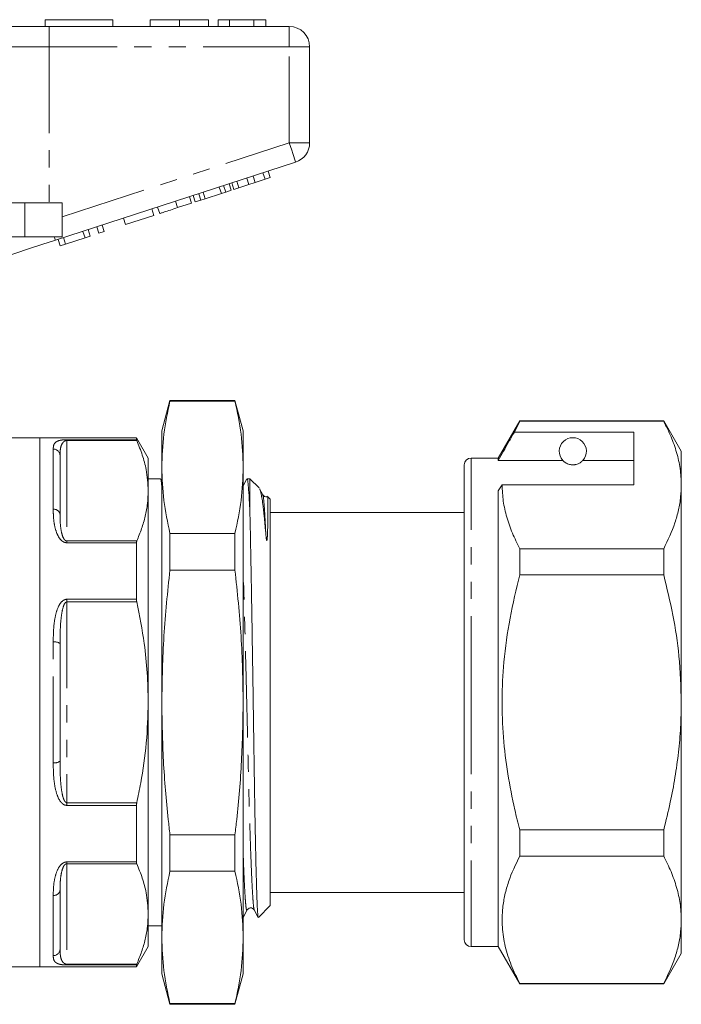
# Model space of a CAD drawing. Units: millimetres. Extents: x 154 to 252, y 91 to 259.
# Drawn here: x 203 to 252, y 181 to 253 of the extents above; entities that cross this region are included whole.
import ezdxf

# ---------------------------------------------------------------- set-up
doc = ezdxf.new("R2010")
doc.units = ezdxf.units.MM
doc.linetypes.add('PHANTOM', pattern=[12.7, 6.35, -1.27, 1.27, -1.27, 1.27, -1.27])

msp = doc.modelspace()

# ---------------------------------------------------------------- linework, layer by layer
at = {"color": 7, "linetype": 'Continuous', "lineweight": 15}
for p, q in [((204.927, 253.27), (204.927, 252.77)), ((204.927, 253.27), (209.927, 253.27)), ((209.927, 253.27), (209.927, 252.77)), ((212.683, 253.27), (212.683, 252.77)), ((214.837, 253.27), (214.837, 252.77)), ((216.978, 253.27), (216.978, 252.77)), ((217.683, 253.27), (217.683, 252.77)), ((218.517, 253.27), (217.683, 253.27)), ((218.517, 253.27), (218.517, 252.77)), ((220.308, 253.27), (218.517, 253.27)), ((220.308, 253.27), (220.308, 252.77)), ((221.209, 253.27), (220.308, 253.27)), ((221.209, 253.27), (221.209, 252.77)), ((199.069, 252.77), (205.224, 252.77)), ((205.224, 252.77), (222.927, 252.77)), ((224.427, 251.27), (224.427, 244.197)), ((223.39, 242.77), (205.688, 237.019)), ((219.951, 241.127), (219.796, 241.603)), ((220.407, 241.275), (220.252, 241.751)), ((221.139, 241.513), (220.985, 241.989)), ((221.139, 241.513), (221.523, 241.638)), ((221.523, 241.638), (221.369, 242.114)), ((217.918, 240.467), (217.763, 240.942)), ((218.237, 240.57), (218.083, 241.046)), ((218.647, 240.704), (218.493, 241.179)), ((218.835, 240.765), (218.68, 241.24)), ((218.835, 240.765), (219.219, 240.889)), ((219.219, 240.889), (219.064, 241.365)), ((219.219, 240.889), (219.951, 241.127)), ((219.951, 241.127), (220.407, 241.275)), ((220.407, 241.275), (221.139, 241.513)), ((215.719, 239.752), (215.565, 240.228)), ((215.992, 239.841), (215.838, 240.316)), ((216.402, 239.974), (216.248, 240.45)), ((216.722, 240.078), (216.567, 240.553)), ((216.722, 240.078), (217.918, 240.467)), ((217.918, 240.467), (218.237, 240.57)), ((218.237, 240.57), (218.647, 240.704)), ((203.427, 239.77), (197.173, 239.77)), ((206.177, 239.77), (203.427, 239.77)), ((206.177, 239.77), (206.177, 237.27)), ((213.372, 238.99), (213.218, 239.465)), ((214.695, 239.42), (214.541, 239.895)), ((214.695, 239.42), (215.719, 239.752)), ((215.992, 239.841), (216.402, 239.974)), ((216.402, 239.974), (216.722, 240.078)), ((210.854, 238.172), (212.945, 238.851)), ((212.945, 238.851), (212.791, 239.327)), ((208.891, 237.534), (208.737, 238.009)), ((209.275, 237.659), (209.121, 238.134)), ((210.854, 238.172), (210.7, 238.647)), ((203.427, 237.27), (197.173, 237.27)), ((206.177, 237.27), (203.427, 237.27)), ((207.867, 237.201), (207.713, 237.676)), ((207.867, 237.201), (208.251, 237.326)), ((208.251, 237.326), (208.097, 237.801)), ((208.891, 237.534), (209.275, 237.659)), ((206.032, 236.605), (205.877, 237.08)), ((206.032, 236.605), (206.44, 236.737)), ((206.44, 236.737), (206.286, 237.213)), ((206.44, 236.737), (207.867, 237.201)), ((214.13, 225.22), (213.527, 222.97)), ((218.924, 225.22), (214.13, 225.22)), ((214.13, 225.22), (214.13, 225.166)), ((218.924, 225.166), (214.13, 225.166)), ((219.527, 222.97), (218.924, 225.22)), ((218.924, 225.22), (218.924, 225.166)), ((239.915, 223.72), (238.327, 220.97)), ((239.525, 222.889), (239.915, 223.691)), ((250.528, 223.72), (239.915, 223.72)), ((239.915, 223.691), (239.915, 223.72)), ((239.915, 223.691), (250.528, 223.691)), ((251.827, 221.47), (250.528, 223.72)), ((250.528, 223.72), (250.528, 223.691)), ((213.527, 222.97), (213.527, 220.291)), ((219.527, 222.97), (219.527, 220.291)), ((248.327, 222.889), (239.525, 222.889)), ((248.327, 218.992), (248.327, 222.889)), ((204.527, 222.47), (200.396, 222.47)), ((211.661, 222.47), (204.527, 222.47)), ((204.527, 202.97), (204.527, 222.47)), ((204.527, 222.47), (204.527, 183.47)), ((212.527, 220.97), (211.661, 222.47)), ((211.661, 222.47), (211.661, 222.322)), ((251.827, 218.992), (251.827, 221.47)), ((206.027, 221.157), (206.027, 216.827)), ((212.527, 218.559), (212.527, 220.97)), ((238.327, 220.97), (236.327, 220.97)), ((238.327, 220.796), (238.327, 220.97)), ((243.088, 220.796), (238.327, 220.796)), ((248.327, 220.796), (244.565, 220.796)), ((213.527, 220.291), (213.527, 202.97)), ((219.527, 220.291), (219.527, 202.97)), ((235.827, 202.97), (235.827, 220.47)), ((213.423, 219.445), (212.527, 219.445)), ((213.527, 219.262), (213.439, 219.43)), ((219.794, 219.429), (219.527, 218.916)), ((220.027, 219.445), (219.81, 219.445)), ((220.704, 218.768), (220.027, 219.445)), ((220.027, 216.84), (220.027, 219.445)), ((212.527, 202.97), (212.527, 218.559)), ((220.971, 218.27), (220.743, 218.708)), ((238.327, 218.559), (238.615, 218.992)), ((238.327, 184.97), (238.327, 218.559)), ((238.615, 218.992), (248.327, 218.992)), ((251.827, 202.97), (251.827, 218.992)), ((220.971, 218.229), (220.97, 218.234)), ((221.527, 217.945), (221.347, 218.125)), ((221.527, 202.97), (221.527, 217.945)), ((235.827, 216.97), (221.527, 216.97)), ((214.13, 215.416), (214.13, 212.72)), ((214.13, 215.416), (218.924, 215.416)), ((218.924, 215.416), (218.924, 212.72)), ((211.661, 214.728), (211.661, 210.565)), ((239.915, 212.368), (239.915, 214.293)), ((250.528, 214.293), (239.915, 214.293)), ((250.528, 214.293), (250.528, 212.368)), ((218.924, 212.72), (214.13, 212.72)), ((239.915, 212.368), (250.528, 212.368)), ((206.027, 207.301), (206.027, 198.64)), ((204.527, 183.47), (204.527, 202.97)), ((212.527, 187.382), (212.527, 202.97)), ((213.527, 202.97), (213.527, 185.65)), ((219.527, 202.97), (219.527, 185.65)), ((221.527, 187.995), (221.527, 202.97)), ((235.827, 185.47), (235.827, 202.97)), ((251.827, 186.949), (251.827, 202.97)), ((211.661, 195.376), (211.661, 191.213)), ((214.13, 193.22), (214.13, 190.525)), ((214.13, 193.22), (218.924, 193.22)), ((218.924, 193.22), (218.924, 190.525)), ((239.915, 191.648), (239.915, 193.573)), ((250.528, 193.573), (239.915, 193.573)), ((250.528, 193.573), (250.528, 191.648)), ((239.915, 191.648), (250.528, 191.648)), ((218.924, 190.525), (214.13, 190.525)), ((206.027, 189.114), (206.027, 184.784)), ((221.527, 188.97), (235.827, 188.97)), ((220.646, 187.115), (221.527, 187.995)), ((212.527, 184.97), (212.527, 187.382)), ((219.527, 187.115), (219.816, 187.67)), ((220.346, 187.696), (220.344, 187.699)), ((220.344, 187.671), (220.628, 187.128)), ((212.527, 186.495), (213.527, 186.495)), ((251.827, 184.47), (251.827, 186.949)), ((213.527, 185.65), (213.527, 182.97)), ((219.527, 185.65), (219.527, 182.97)), ((211.661, 183.47), (212.527, 184.97)), ((236.327, 184.97), (238.327, 184.97)), ((238.327, 184.97), (239.915, 182.22)), ((250.528, 182.22), (251.827, 184.47)), ((211.661, 183.619), (211.661, 183.47)), ((181.827, 183.47), (204.527, 183.47)), ((204.527, 183.47), (211.661, 183.47)), ((213.527, 182.97), (214.13, 180.72)), ((218.924, 180.72), (219.527, 182.97)), ((239.915, 182.22), (239.915, 182.25)), ((250.528, 182.25), (239.915, 182.25)), ((239.915, 182.22), (250.528, 182.22)), ((250.528, 182.25), (250.528, 182.22)), ((214.13, 180.775), (218.924, 180.775)), ((214.13, 180.775), (214.13, 180.72)), ((214.13, 180.72), (218.924, 180.72)), ((218.924, 180.775), (218.924, 180.72))]:
    msp.add_line(p, q, dxfattribs=at)
at = {"color": 8, "linetype": 'PHANTOM', "lineweight": 0}
for p, q in [((205.224, 251.27), (205.224, 252.77)), ((222.927, 251.27), (222.927, 252.77)), ((205.224, 251.27), (200.3, 251.27)), ((205.224, 251.27), (205.224, 239.77)), ((222.927, 251.27), (205.224, 251.27)), ((222.927, 244.197), (222.927, 251.27)), ((222.927, 251.27), (224.427, 251.27)), ((206.177, 238.755), (222.927, 244.197)), ((222.927, 244.197), (224.427, 244.197)), ((203.427, 239.77), (203.427, 237.27)), ((206.527, 222.322), (211.661, 222.322)), ((206.527, 222.322), (206.527, 222.259)), ((206.527, 222.259), (206.527, 214.859)), ((211.683, 222.259), (206.527, 222.259)), ((205.527, 217.192), (205.527, 221.636)), ((236.327, 202.97), (236.327, 220.97)), ((206.527, 214.859), (206.527, 214.728)), ((206.527, 214.859), (211.683, 214.859)), ((211.661, 214.728), (206.527, 214.728)), ((206.527, 210.565), (211.661, 210.565)), ((206.527, 210.565), (206.527, 210.37)), ((206.527, 210.37), (206.527, 195.571)), ((211.683, 210.37), (206.527, 210.37)), ((205.527, 198.526), (205.527, 207.415)), ((236.327, 184.97), (236.327, 202.97)), ((206.527, 195.571), (206.527, 195.376)), ((206.527, 195.571), (211.683, 195.571)), ((211.661, 195.376), (206.527, 195.376)), ((206.527, 191.213), (211.661, 191.213)), ((206.527, 191.213), (206.527, 191.082)), ((206.527, 191.082), (206.527, 183.682)), ((211.683, 191.082), (206.527, 191.082)), ((205.527, 184.305), (205.527, 188.749)), ((206.527, 183.682), (211.683, 183.682)), ((206.527, 183.682), (206.527, 183.619)), ((211.661, 183.619), (206.527, 183.619))]:
    msp.add_line(p, q, dxfattribs=at)
at = {"color": 8, "linetype": 'PHANTOM', "lineweight": 0, "flags": 128}
for points in [[(222.927, 244.197), (223.017, 243.919), (223.104, 243.651), (223.184, 243.404), (223.255, 243.188), (223.312, 243.011), (223.355, 242.879), (223.381, 242.798), (223.39, 242.77)], [(205.606, 237.27), (205.625, 237.213), (205.641, 237.162), (205.655, 237.119), (205.667, 237.083), (205.676, 237.055), (205.683, 237.035), (205.687, 237.023), (205.688, 237.019)]]:
    msp.add_lwpolyline(points, dxfattribs=at)
at = {"color": 7, "linetype": 'Continuous', "lineweight": 15, "flags": 128}
msp.add_lwpolyline([(205.688, 237.019), (204.691, 236.695), (203.711, 236.376), (202.767, 236.069), (201.874, 235.779)], dxfattribs=at)
at = {"color": 7, "linetype": 'Continuous', "lineweight": 15}
for centre, radius, start, end in [((222.927, 251.27), 1.5, 0, 90), ((222.927, 244.197), 1.5, 288, 0), ((243.827, 221.47), 1, 317.58804, 222.41196), ((236.327, 220.47), 0.5, 90, 180), ((236.327, 185.47), 0.5, 180, 270)]:
    msp.add_arc(centre, radius, start, end, dxfattribs=at)
at = {"color": 8, "linetype": 'PHANTOM', "lineweight": 0}
for centre, radius, start, end in [((205.537, 221.146), 0.49, 1.28036, 91.22601), ((205.585, 216.747), 0.449, 10.30113, 97.49334), ((205.645, 206.781), 0.645, 53.73448, 100.58848), ((205.645, 199.16), 0.645, 259.41152, 306.26552), ((205.585, 189.194), 0.449, 262.50666, 349.69887), ((205.537, 184.795), 0.49, 268.77399, 358.71964)]:
    msp.add_arc(centre, radius, start, end, dxfattribs=at)
at = {"color": 7, "linetype": 'Continuous', "lineweight": 15}
for points, knots in [([(214.837, 253.27), (214.602, 253.27), (214.134, 253.27), (213.499, 253.27), (213.008, 253.27), (212.723, 253.27), (212.696, 253.27), (212.683, 253.27)], [0, 0, 0, 0, 0.186758, 0.373113, 0.559668, 0.779563, 1, 1, 1, 1]), ([(216.978, 253.27), (216.969, 253.27), (216.95, 253.27), (216.751, 253.27), (216.387, 253.27), (215.912, 253.27), (215.39, 253.27), (215.021, 253.27), (214.837, 253.27)], [0, 0, 0, 0, 0.186937, 0.373638, 0.560021, 0.706619, 0.85322, 1, 1, 1, 1]), ([(213.372, 238.99), (213.385, 238.994), (213.412, 239.002), (213.658, 239.083), (214.153, 239.243), (214.514, 239.361), (214.695, 239.42)], [0, 0, 0, 0, 0.2812067, 0.561074, 0.7795309, 1, 1, 1, 1]), ([(214.13, 225.166), (213.957, 224.357), (213.612, 222.736), (213.555, 221.107), (213.527, 220.291)], [0, 0, 0, 0, 0.499186, 1, 1, 1, 1]), ([(219.527, 220.291), (219.498, 221.104), (219.442, 222.734), (219.097, 224.354), (218.924, 225.166)], [0, 0, 0, 0, 0.499088, 1, 1, 1, 1]), ([(250.528, 223.691), (250.716, 223.309), (251.094, 222.545), (251.501, 221.376), (251.774, 220.19), (251.809, 219.391), (251.827, 218.992)], [0, 0, 0, 0, 0.248073, 0.496104, 0.748066, 1, 1, 1, 1]), ([(239.525, 222.889), (239.381, 222.638), (238.981, 221.94), (238.582, 221.243), (238.327, 220.796)], [0, 0, 0, 0, 0.360044, 1, 1, 1, 1]), ([(211.683, 222.259), (211.674, 222.28), (211.662, 222.309), (211.661, 222.319), (211.661, 222.322)], [0, 0, 0, 0, 0.744672, 1, 1, 1, 1]), ([(212.527, 218.559), (212.496, 219.081), (212.445, 219.963), (212.114, 221.197), (211.827, 221.904), (211.683, 222.259)], [0, 0, 0, 0, 0.419699, 0.709326, 1, 1, 1, 1]), ([(243.088, 220.796), (243.12, 220.764), (243.19, 220.693), (243.34, 220.583), (243.54, 220.51), (243.655, 220.484), (243.748, 220.472), (243.836, 220.469), (243.927, 220.474), (244.037, 220.49), (244.223, 220.542), (244.434, 220.663), (244.514, 220.744), (244.565, 220.796)], [0, 0, 0, 0, 0.166171, 0.361832, 0.424444, 0.456689, 0.482043, 0.502416, 0.522797, 0.550706, 0.59935, 0.742054, 1, 1, 1, 1]), ([(213.527, 220.291), (213.555, 219.478), (213.612, 217.848), (213.957, 216.228), (214.13, 215.416)], [0, 0, 0, 0, 0.499088, 1, 1, 1, 1]), ([(218.924, 215.416), (219.096, 216.225), (219.441, 217.845), (219.498, 219.475), (219.527, 220.291)], [0, 0, 0, 0, 0.499186, 1, 1, 1, 1]), ([(213.527, 218.829), (213.526, 218.845), (213.507, 219.103), (213.472, 219.349), (213.439, 219.411), (213.423, 219.442)], [0, 0, 0, 0, 0.034324, 0.525315, 1, 1, 1, 1]), ([(219.81, 219.439), (219.828, 219.412), (219.863, 219.356), (219.918, 218.84), (219.974, 218.035), (220.009, 217.237), (220.027, 216.84)], [0, 0, 0, 0, 0.241574, 0.49566, 0.74934, 1, 1, 1, 1]), ([(211.683, 214.859), (211.808, 215.162), (212.058, 215.768), (212.32, 216.69), (212.494, 217.621), (212.516, 218.246), (212.527, 218.559)], [0, 0, 0, 0, 0.2485963, 0.4971703, 0.7485911, 1, 1, 1, 1]), ([(220.737, 218.705), (220.749, 218.685), (220.782, 218.627), (220.839, 218.409), (220.908, 218.058), (220.989, 217.506), (221.083, 216.7), (221.151, 215.899), (221.186, 215.494)], [0, 0, 0, 0, 0.080052, 0.228593, 0.381557, 0.534521, 0.765232, 1, 1, 1, 1]), ([(239.915, 214.293), (239.726, 214.675), (239.348, 215.439), (238.941, 216.608), (238.668, 217.793), (238.633, 218.592), (238.615, 218.992)], [0, 0, 0, 0, 0.248073, 0.496104, 0.748066, 1, 1, 1, 1]), ([(251.827, 218.992), (251.817, 218.697), (251.798, 218.081), (251.632, 217.147), (251.28, 215.868), (250.829, 214.925), (250.528, 214.293)], [0, 0, 0, 0, 0.186077, 0.388481, 0.5909, 1, 1, 1, 1]), ([(221.325, 218.15), (221.311, 218.138), (221.259, 218.092), (221.066, 218.14), (221.003, 218.225), (220.971, 218.27)], [0, 0, 0, 0, 0.140799, 0.557746, 1, 1, 1, 1]), ([(221.186, 215.494), (221.196, 215.363), (221.209, 215.198), (221.236, 214.999), (221.247, 214.938), (221.256, 214.911), (221.261, 214.904), (221.262, 214.902), (221.264, 214.901), (221.265, 214.9), (221.267, 214.9), (221.271, 214.901), (221.279, 214.915), (221.293, 214.983), (221.308, 215.145), (221.336, 215.652), (221.35, 216.396), (221.358, 217.183), (221.356, 217.743), (221.349, 218.076), (221.342, 218.104), (221.339, 218.117)], [0, 0, 0, 0, 0.0572493, 0.0715585, 0.0787231, 0.0805264, 0.0808225, 0.0810129, 0.0811744, 0.0813361, 0.0815752, 0.0820373, 0.0837476, 0.0905264, 0.1175226, 0.160837, 0.334325, 0.5078833, 0.6814569, 0.8550371, 1, 1, 1, 1]), ([(220.633, 187.13), (220.63, 187.132), (220.621, 187.137), (220.606, 187.261), (220.587, 187.503), (220.568, 187.864), (220.549, 188.325), (220.529, 188.888), (220.508, 189.555), (220.487, 190.321), (220.466, 191.173), (220.445, 192.112), (220.424, 193.14), (220.403, 194.24), (220.382, 195.393), (220.362, 196.599), (220.343, 197.864), (220.324, 199.168), (220.305, 200.488), (220.286, 201.826), (220.265, 203.186), (220.245, 204.553), (220.224, 205.905), (220.202, 207.245), (220.181, 208.569), (220.16, 209.854), (220.139, 211.08), (220.119, 212.252), (220.099, 213.37), (220.077, 214.545), (220.054, 215.741), (220.036, 216.472), (220.027, 216.84)], [0, 0, 0, 0, 0.011636, 0.043773, 0.07684, 0.109908, 0.142137, 0.174367, 0.207507, 0.240647, 0.273298, 0.305949, 0.339549, 0.373149, 0.4058, 0.438451, 0.47205, 0.50565, 0.538333, 0.571016, 0.60462, 0.638224, 0.67139, 0.704556, 0.738685, 0.772815, 0.805981, 0.839147, 0.873276, 0.907406, 0.953399, 1, 1, 1, 1]), ([(211.661, 214.728), (211.663, 214.765), (211.666, 214.816), (211.68, 214.851), (211.683, 214.859)], [0, 0, 0, 0, 0.744523, 1, 1, 1, 1]), ([(214.13, 212.72), (213.957, 211.103), (213.612, 207.861), (213.555, 204.603), (213.527, 202.97)], [0, 0, 0, 0, 0.499186, 1, 1, 1, 1]), ([(219.527, 202.97), (219.498, 204.597), (219.442, 207.856), (219.097, 211.097), (218.924, 212.72)], [0, 0, 0, 0, 0.499088, 1, 1, 1, 1]), ([(239.915, 193.573), (239.79, 194.067), (239.446, 195.436), (239.008, 197.709), (238.678, 200.417), (238.577, 203.167), (238.723, 206.1), (239.146, 209.182), (239.658, 211.303), (239.915, 212.368)], [0, 0, 0, 0, 0.080397, 0.222556, 0.364678, 0.510333, 0.65599, 0.827371, 1, 1, 1, 1]), ([(250.528, 212.368), (250.766, 211.383), (251.243, 209.408), (251.722, 206.267), (251.791, 204.109), (251.827, 202.97)], [0, 0, 0, 0, 0.319567, 0.64086, 1, 1, 1, 1]), ([(211.683, 210.37), (211.674, 210.419), (211.662, 210.486), (211.661, 210.549), (211.661, 210.565)], [0, 0, 0, 0, 0.744821, 1, 1, 1, 1]), ([(212.527, 202.97), (212.512, 203.693), (212.481, 205.143), (212.224, 207.62), (211.884, 209.351), (211.683, 210.37)], [0, 0, 0, 0, 0.290706, 0.582758, 1, 1, 1, 1]), ([(211.683, 195.571), (211.784, 196.056), (212.086, 197.512), (212.442, 199.979), (212.498, 201.971), (212.527, 202.97)], [0, 0, 0, 0, 0.1992074, 0.5980411, 1, 1, 1, 1]), ([(213.527, 202.97), (213.551, 201.53), (213.601, 198.643), (213.882, 195.395), (214.088, 193.59), (214.13, 193.22)], [0, 0, 0, 0, 0.442273, 0.885857, 1, 1, 1, 1]), ([(218.924, 193.22), (218.966, 193.59), (219.171, 195.391), (219.453, 198.639), (219.502, 201.525), (219.527, 202.97)], [0, 0, 0, 0, 0.114143, 0.556474, 1, 1, 1, 1]), ([(251.827, 202.97), (251.816, 202.355), (251.796, 201.125), (251.632, 199.279), (251.374, 197.437), (251.014, 195.529), (250.696, 194.249), (250.528, 193.573)], [0, 0, 0, 0, 0.193953, 0.387913, 0.584132, 0.780368, 1, 1, 1, 1]), ([(211.661, 195.376), (211.663, 195.424), (211.666, 195.489), (211.68, 195.554), (211.683, 195.571)], [0, 0, 0, 0, 0.74469, 1, 1, 1, 1]), ([(239.915, 182.25), (239.694, 182.702), (239.253, 183.605), (238.814, 184.994), (238.593, 186.406), (238.618, 187.68), (238.809, 188.793), (239.162, 190.073), (239.613, 191.016), (239.915, 191.648)], [0, 0, 0, 0, 0.146545, 0.293051, 0.443032, 0.593, 0.694211, 0.795431, 1, 1, 1, 1]), ([(250.528, 191.648), (250.716, 191.266), (251.094, 190.502), (251.501, 189.333), (251.774, 188.147), (251.809, 187.348), (251.827, 186.949)], [0, 0, 0, 0, 0.248073, 0.496104, 0.748066, 1, 1, 1, 1]), ([(211.683, 191.082), (211.674, 191.11), (211.662, 191.147), (211.661, 191.2), (211.661, 191.213)], [0, 0, 0, 0, 0.744666, 1, 1, 1, 1]), ([(212.527, 187.382), (212.496, 187.904), (212.445, 188.786), (212.114, 190.02), (211.827, 190.727), (211.683, 191.082)], [0, 0, 0, 0, 0.419699, 0.709326, 1, 1, 1, 1]), ([(214.13, 190.525), (213.957, 189.716), (213.612, 188.095), (213.555, 186.466), (213.527, 185.65)], [0, 0, 0, 0, 0.499186, 1, 1, 1, 1]), ([(219.527, 185.65), (219.498, 186.463), (219.442, 188.093), (219.097, 189.713), (218.924, 190.525)], [0, 0, 0, 0, 0.4990876, 1, 1, 1, 1]), ([(211.683, 183.682), (211.808, 183.985), (212.058, 184.591), (212.32, 185.513), (212.494, 186.444), (212.516, 187.069), (212.527, 187.382)], [0, 0, 0, 0, 0.248596, 0.49717, 0.748591, 1, 1, 1, 1]), ([(219.817, 187.671), (219.874, 187.74), (219.966, 187.847), (220.244, 187.808), (220.31, 187.717), (220.345, 187.671)], [0, 0, 0, 0, 0.457457, 0.722357, 1, 1, 1, 1]), ([(251.827, 186.949), (251.817, 186.654), (251.798, 186.038), (251.632, 185.104), (251.28, 183.825), (250.829, 182.882), (250.528, 182.25)], [0, 0, 0, 0, 0.1860771, 0.3884808, 0.5909005, 1, 1, 1, 1]), ([(213.527, 185.65), (213.555, 184.837), (213.612, 183.207), (213.957, 181.587), (214.13, 180.775)], [0, 0, 0, 0, 0.4990876, 1, 1, 1, 1]), ([(218.924, 180.775), (219.096, 181.584), (219.441, 183.204), (219.498, 184.834), (219.527, 185.65)], [0, 0, 0, 0, 0.499186, 1, 1, 1, 1]), ([(211.661, 183.619), (211.663, 183.629), (211.666, 183.643), (211.68, 183.674), (211.683, 183.682)], [0, 0, 0, 0, 0.744773, 1, 1, 1, 1])]:
    msp.add_open_spline(points, degree=3, knots=knots, dxfattribs=at)
at = {"color": 8, "linetype": 'PHANTOM', "lineweight": 0}
for points, knots in [([(205.527, 221.636), (205.53, 221.73), (205.538, 221.919), (205.66, 222.122), (205.874, 222.245), (206.143, 222.3), (206.346, 222.318), (206.458, 222.322), (206.519, 222.322), (206.527, 222.322)], [0, 0, 0, 0, 0.282167, 0.563636, 0.792846, 0.907314, 0.950341, 0.993459, 1, 1, 1, 1]), ([(206.027, 221.157), (206.029, 221.283), (206.034, 221.535), (206.091, 221.855), (206.196, 222.082), (206.324, 222.203), (206.422, 222.244), (206.474, 222.255), (206.506, 222.258), (206.523, 222.259), (206.527, 222.259)], [0, 0, 0, 0, 0.300488, 0.601926, 0.834327, 0.937597, 0.969683, 0.984055, 0.996288, 1, 1, 1, 1]), ([(221.186, 215.494), (221.167, 215.916), (221.129, 216.765), (221.07, 217.624), (221.017, 218.144), (220.984, 218.205), (220.971, 218.229)], [0, 0, 0, 0, 0.269575, 0.543301, 0.817949, 1, 1, 1, 1]), ([(206.527, 214.728), (206.479, 214.732), (206.371, 214.742), (206.195, 214.835), (205.967, 215.056), (205.736, 215.51), (205.579, 216.135), (205.533, 216.727), (205.528, 217.07), (205.527, 217.192)], [0, 0, 0, 0, 0.039258, 0.0879222, 0.1672972, 0.3312252, 0.5930653, 0.856038, 1, 1, 1, 1]), ([(206.027, 216.827), (206.028, 216.726), (206.03, 216.446), (206.051, 215.971), (206.128, 215.479), (206.242, 215.127), (206.353, 214.95), (206.433, 214.883), (206.489, 214.862), (206.514, 214.86), (206.527, 214.859)], [0, 0, 0, 0, 0.155554, 0.433318, 0.710672, 0.872212, 0.941441, 0.976587, 0.988353, 1, 1, 1, 1]), ([(220.344, 187.699), (220.334, 187.721), (220.307, 187.773), (220.269, 188.144), (220.225, 188.766), (220.177, 189.643), (220.127, 190.764), (220.076, 192.113), (220.025, 193.655), (219.975, 195.347), (219.927, 197.14), (219.884, 199.002), (219.84, 200.929), (219.793, 202.919), (219.743, 204.945), (219.691, 206.953), (219.64, 208.892), (219.59, 210.7), (219.552, 212.035), (219.532, 212.701), (219.527, 212.875)], [0, 0, 0, 0, 0.039729, 0.09669, 0.153652, 0.212102, 0.271588, 0.331607, 0.391626, 0.451112, 0.509562, 0.566524, 0.623485, 0.681935, 0.741421, 0.80144, 0.861459, 0.920945, 0.979396, 1, 1, 1, 1]), ([(205.527, 207.415), (205.53, 207.749), (205.538, 208.418), (205.66, 209.335), (205.874, 210.029), (206.143, 210.403), (206.346, 210.533), (206.458, 210.563), (206.519, 210.564), (206.527, 210.565)], [0, 0, 0, 0, 0.2821672, 0.5636364, 0.7928464, 0.9073134, 0.9503407, 0.9934593, 1, 1, 1, 1]), ([(206.027, 207.301), (206.028, 207.623), (206.031, 208.267), (206.091, 209.154), (206.196, 209.821), (206.324, 210.194), (206.422, 210.323), (206.474, 210.359), (206.506, 210.369), (206.523, 210.37), (206.527, 210.37)], [0, 0, 0, 0, 0.3010882, 0.6019371, 0.8343314, 0.9375991, 0.9696839, 0.9840556, 0.996288, 1, 1, 1, 1]), ([(206.527, 195.376), (206.479, 195.382), (206.371, 195.393), (206.195, 195.5), (205.967, 195.759), (205.736, 196.301), (205.579, 197.087), (205.533, 197.872), (205.528, 198.355), (205.527, 198.526)], [0, 0, 0, 0, 0.039258, 0.087922, 0.167297, 0.331225, 0.593065, 0.856038, 1, 1, 1, 1]), ([(206.027, 198.64), (206.028, 198.474), (206.03, 198.01), (206.051, 197.252), (206.128, 196.493), (206.242, 195.965), (206.353, 195.704), (206.433, 195.607), (206.489, 195.575), (206.514, 195.573), (206.527, 195.571)], [0, 0, 0, 0, 0.155555, 0.433318, 0.710672, 0.872212, 0.94144, 0.976587, 0.988353, 1, 1, 1, 1]), ([(219.816, 187.702), (219.81, 187.682), (219.787, 187.61), (219.75, 187.759), (219.706, 188.132), (219.663, 188.762), (219.615, 189.639), (219.57, 190.648), (219.54, 191.452), (219.527, 191.799)], [0, 0, 0, 0, 0.062118, 0.225597, 0.384912, 0.544228, 0.707707, 0.874085, 1, 1, 1, 1]), ([(205.527, 188.749), (205.53, 188.989), (205.538, 189.469), (205.66, 190.184), (205.874, 190.755), (206.143, 191.073), (206.346, 191.186), (206.458, 191.212), (206.519, 191.213), (206.527, 191.213)], [0, 0, 0, 0, 0.282167, 0.563636, 0.792846, 0.907314, 0.950341, 0.993459, 1, 1, 1, 1]), ([(206.527, 191.082), (206.523, 191.082), (206.506, 191.081), (206.474, 191.074), (206.422, 191.049), (206.324, 190.962), (206.196, 190.71), (206.091, 190.269), (206.031, 189.702), (206.028, 189.31), (206.027, 189.114)], [0, 0, 0, 0, 0.0037119, 0.0159444, 0.0303161, 0.062401, 0.1656685, 0.3980629, 0.6989118, 1, 1, 1, 1]), ([(206.527, 183.619), (206.479, 183.62), (206.371, 183.621), (206.195, 183.636), (205.967, 183.673), (205.736, 183.762), (205.579, 183.922), (205.533, 184.116), (205.528, 184.256), (205.527, 184.305)], [0, 0, 0, 0, 0.039258, 0.087922, 0.167297, 0.331225, 0.593065, 0.856038, 1, 1, 1, 1]), ([(206.527, 183.682), (206.514, 183.683), (206.489, 183.684), (206.433, 183.694), (206.353, 183.725), (206.242, 183.809), (206.128, 183.984), (206.056, 184.251), (206.029, 184.535), (206.027, 184.718), (206.027, 184.784)], [0, 0, 0, 0, 0.011647, 0.023415, 0.058563, 0.127795, 0.289344, 0.565863, 0.844437, 1, 1, 1, 1])]:
    msp.add_open_spline(points, degree=3, knots=knots, dxfattribs=at)

doc.saveas('drawing.dxf')
